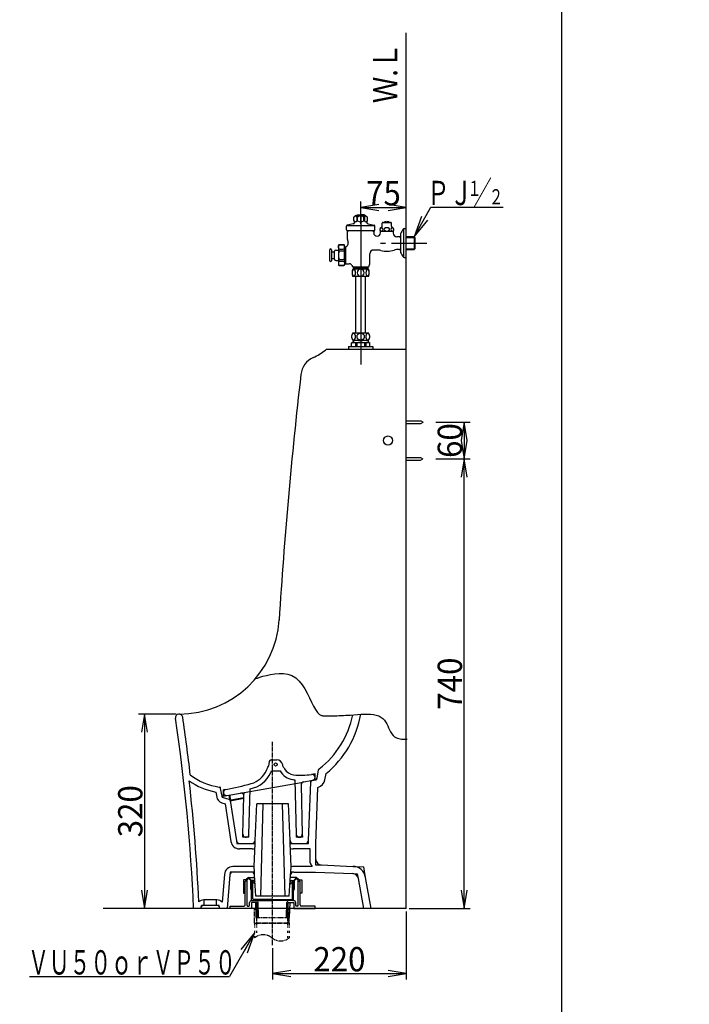
# Model space of a CAD drawing. Extents: x -3258 to 4506, y -1181 to 2888.
# Drawn here: x 1106 to 2209, y 425 to 2046 of the extents above; entities that cross this region are included whole.
import ezdxf
from ezdxf.enums import TextEntityAlignment as Align

# ---------------------------------------------------------------- set-up
doc = ezdxf.new("R2010")
doc.units = 0
doc.header["$MEASUREMENT"] = 0
doc.linetypes.add('EXLTYPE3', pattern=[10, 7, -1, 1, -1])
doc.linetypes.add('EXLTYPE4', pattern=[12, 7, -1, 1, -1, 1, -1])
doc.layers.get('0').update_dxf_attribs({"linetype": 'CONTINUOUS'})
for name, color, linetype in [('スト－ル', 7, 'CONTINUOUS'), ('フラッシュバルブ', 7, 'CONTINUOUS'), ('寸法', 7, 'CONTINUOUS'), ('枠_', 7, 'CONTINUOUS')]:
    doc.layers.add(name, color=color, linetype=linetype)
doc.styles.add('EXCADDIM1', font='monotxt', dxfattribs={"width": 0.95, "bigfont": 'extfont'})
doc.styles.add('EXCADSTD', font='monotxt', dxfattribs={"bigfont": 'extfont'})
doc.styles.get("Standard").update_dxf_attribs({"font": 'monotxt', "bigfont": 'extfont'})
doc.dimstyles.get("Standard").update_dxf_attribs({"dimtxt": 0.18, "dimasz": 0.18, "dimexe": 0.18, "dimexo": 0.0625, "dimgap": 0.09, "dimtad": 0, "dimtih": 1, "dimtoh": 1, "dimdec": 4, "dimzin": 0, "dimtxsty": 'STANDARD', "dimcen": 0.09, "dimazin": 3, "dimtfac": 1, "dimtdec": 4, "dimtmove": 0, "dimatfit": 3, "dimtolj": 1, "dimtzin": 0})

# ---------------------------------------------------------------- blocks, each defined once
blk = doc.blocks.new('_EX_NORM')
at = {"color": 0, "linetype": 'CONTINUOUS'}
for q in [(-1, 0.166667), (-1, 0), (-1, -0.166667)]:
    blk.add_line((0, 0), q, dxfattribs=at)
blk = doc.blocks.new('*D19')
at = {"layer": '寸法', "color": 3, "linetype": 'CONTINUOUS'}
for p, q in [((1742.810394, 578), (1742.810394, 466)), ((1522.810394, 517.5), (1522.810394, 466)), ((1552.810394, 481), (1522.810394, 476)), ((1522.810394, 476), (1742.810394, 476)), ((1522.810394, 476), (1552.810394, 471)), ((1742.810394, 476), (1712.810394, 481)), ((1712.810394, 471), (1742.810394, 476))]:
    blk.add_line(p, q, dxfattribs=at)
at = {"layer": '寸法', "color": 2, "linetype": 'CONTINUOUS', "style": 'EXCADSTD', "width": 0.945}
blk.add_text('220', height=40, dxfattribs=at).set_placement((1632.810394, 479.5), align=Align.CENTER)
blk = doc.blocks.new('*D20')
at = {"layer": '寸法', "color": 3, "linetype": 'CONTINUOUS'}
for p, q in [((1667.810394, 1709.9), (1667.810394, 1746.5)), ((1697.810394, 1741.5), (1667.810394, 1736.5)), ((1667.810394, 1736.5), (1742.810394, 1736.5)), ((1667.810394, 1736.5), (1697.810394, 1731.5)), ((1742.810394, 1736.5), (1712.810394, 1741.5)), ((1712.810394, 1731.5), (1742.810394, 1736.5))]:
    blk.add_line(p, q, dxfattribs=at)
at = {"layer": '寸法', "color": 2, "linetype": 'CONTINUOUS', "style": 'EXCADSTD', "width": 0.945}
blk.add_text('75', height=40, dxfattribs=at).set_placement((1705.310394, 1740), align=Align.CENTER)
blk = doc.blocks.new('*D21')
at = {"layer": '寸法', "color": 3, "linetype": 'CONTINUOUS'}
for p, q in [((1363.810394, 903), (1302, 903)), ((1312, 903), (1307, 873)), ((1312, 903), (1312, 583)), ((1317, 873), (1312, 903)), ((1307, 613), (1312, 583)), ((1312, 583), (1317, 613)), ((1387.810394, 583), (1302, 583))]:
    blk.add_line(p, q, dxfattribs=at)
at = {"layer": '寸法', "color": 2, "linetype": 'CONTINUOUS', "style": 'EXCADSTD', "width": 0.945}
blk.add_text('320', height=40, rotation=90, dxfattribs=at).set_placement((1308.5, 743), align=Align.CENTER)
blk = doc.blocks.new('*D23')
at = {"layer": '寸法', "color": 3, "linetype": 'CONTINUOUS'}
for p, q in [((1791.810333, 1383), (1848.1, 1383)), ((1838.1, 1383), (1833.1, 1353)), ((1838.1, 1383), (1838.1, 1323)), ((1843.1, 1353), (1838.1, 1383)), ((1833.1, 1353), (1838.1, 1323)), ((1838.1, 1323), (1843.1, 1353)), ((1791.810333, 1323), (1848.1, 1323))]:
    blk.add_line(p, q, dxfattribs=at)
at = {"layer": '寸法', "color": 2, "linetype": 'CONTINUOUS', "style": 'EXCADSTD', "width": 0.945}
blk.add_text('60', height=40, rotation=90, dxfattribs=at).set_placement((1834.6, 1353), align=Align.CENTER)
blk = doc.blocks.new('*D24')
at = {"layer": '寸法', "color": 3, "linetype": 'CONTINUOUS'}
for p, q in [((1791.810333, 1323), (1848.1, 1323)), ((1838.1, 1323), (1833.1, 1293)), ((1838.1, 583), (1838.1, 1323)), ((1843.1, 1293), (1838.1, 1323)), ((1833.1, 613), (1838.1, 583)), ((1838.1, 583), (1843.1, 613)), ((1747.810394, 583), (1848.1, 583))]:
    blk.add_line(p, q, dxfattribs=at)
at = {"layer": '寸法', "color": 2, "linetype": 'CONTINUOUS', "style": 'EXCADSTD', "width": 0.945}
blk.add_text('740', height=40, rotation=90, dxfattribs=at).set_placement((1834.6, 953), align=Align.CENTER)

msp = doc.modelspace()

# ---------------------------------------------------------------- linework, layer by layer
at = {"layer": 'スト－ル', "color": 2, "linetype": 'CONTINUOUS'}
for p, q in [((1742.810394, 583), (1742.810394, 2024)), ((1742.810394, 1503), (1612.882494, 1503)), ((1520.269806, 827.435117), (1529.612355, 827.435117)), ((1517.328064, 825.023465), (1515.810394, 817.435117)), ((1539.810394, 817.435117), (1539.418162, 819.396278)), ((1596.176394, 797.219549), (1598.608069, 810.951404)), ((1598.608069, 810.951404), (1598.810394, 812.093952)), ((1521.159262, 809.435117), (1535.11368, 809.435117)), ((1559.677954, 794.678702), (1561.7002, 704.991726)), ((1592.810394, 804.778005), (1586.942153, 803.743276)), ((1588.193554, 793.809666), (1593.743298, 794.788235)), ((1592.810394, 798.819237), (1592.810394, 804.778005)), ((1592.810394, 794.623739), (1592.810394, 798.819237)), ((1593.743298, 794.788235), (1595.810394, 795.15272)), ((1595.810394, 795.15272), (1596.176394, 797.219549)), ((1608.977237, 794.95274), (1610.750437, 804.96614)), ((1437.213403, 780.457522), (1436.810394, 782.591224)), ((1439.570183, 767.979733), (1437.213403, 780.457522)), ((1445.942153, 778.881172), (1441.810394, 778.152631)), ((1441.810394, 773.957133), (1441.810394, 778.152631)), ((1475.810394, 773.993482), (1569.810394, 790.568219)), ((1483.938998, 704.969168), (1485.920147, 779.908278)), ((1569.810394, 790.568219), (1574.035765, 791.313266)), ((1569.810394, 790.568219), (1569.905228, 786.278712)), ((1569.905228, 786.278712), (1571.697412, 705.214945)), ((1574.035765, 791.313266), (1585.810394, 793.38945)), ((1581.99654, 694.911087), (1585.716746, 790.971339)), ((1585.716746, 790.971339), (1585.810394, 793.38945)), ((1585.810394, 793.38945), (1588.193554, 793.809666)), ((1585.810394, 793.38945), (1588.193554, 793.809666)), ((1593.801405, 689.640195), (1597.389611, 782.292053)), ((1429.149991, 774.656326), (1430.726549, 766.309365)), ((1439.908749, 766.187224), (1439.570183, 767.979733)), ((1439.908749, 766.187224), (1441.656018, 765.663043)), ((1441.656018, 765.663043), (1450.992468, 762.862108)), ((1441.810394, 767.998365), (1441.810394, 773.957133)), ((1441.810394, 767.998365), (1447.678635, 769.033094)), ((1447.678635, 769.033094), (1469.77825, 772.929853)), ((1450.992468, 762.862108), (1452.810394, 762.31673)), ((1453.186156, 759.849953), (1451.449674, 769.69803)), ((1453.997315, 761.008409), (1452.434482, 769.871678)), ((1452.810394, 762.31673), (1453.096213, 760.440404)), ((1475.534224, 763.79052), (1453.186156, 759.849953)), ((1475.561841, 764.810816), (1453.997315, 761.008409)), ((1469.77825, 772.929853), (1475.810394, 773.993482)), ((1473.949301, 705.236415), (1475.64466, 767.870525)), ((1475.64466, 767.870525), (1475.810394, 773.993482)), ((1439.069887, 757.042607), (1444.770486, 755.332427)), ((1444.770486, 755.332427), (1454.266082, 692.996296)), ((1453.096213, 760.440404), (1463.163447, 694.351622)), ((1453.186156, 759.849953), (1453.997315, 761.008409)), ((1494.153249, 694.884177), (1496.810394, 755.104581)), ((1548.810394, 755.104581), (1496.810394, 755.104581)), ((1506.810394, 755.104581), (1502.810394, 603)), ((1538.810394, 755.104581), (1542.810394, 603)), ((1551.467539, 694.884177), (1548.810394, 755.104581)), ((1473.810394, 700.104581), (1473.949301, 705.236415)), ((1483.810394, 700.104581), (1473.810394, 700.104581)), ((1483.810394, 700.104581), (1483.938998, 704.969168)), ((1561.7002, 704.991726), (1561.810394, 700.104581)), ((1571.810394, 700.104581), (1561.730394, 700.104581)), ((1571.697412, 705.214945), (1571.810394, 700.104581)), ((1463.163447, 694.351622), (1463.810394, 690.104581)), ((1463.810394, 690.104581), (1468.106427, 690.104581)), ((1468.106427, 690.104581), (1489.158109, 690.104581)), ((1489.158109, 681.104581), (1468.106427, 681.104581)), ((1489.158109, 690.104581), (1493.942355, 690.104581)), ((1492.261041, 652), (1493.942355, 690.104581)), ((1493.942355, 690.104581), (1494.153249, 694.884177)), ((1551.678433, 690.104581), (1551.467539, 694.884177)), ((1553.359747, 652), (1551.678433, 690.104581)), ((1551.678433, 690.104581), (1556.462679, 690.104581)), ((1556.462679, 690.104581), (1577.000285, 690.104581)), ((1584.683565, 681.104581), (1556.462679, 681.104581)), ((1577.000285, 690.104581), (1581.810394, 690.104581)), ((1581.810394, 690.104581), (1581.99654, 694.911087)), ((1584.683565, 658.33043), (1584.683565, 681.104581)), ((1593.683565, 690.104581), (1593.683565, 664.575428)), ((1593.683565, 664.575428), (1593.683565, 655)), ((1488.122612, 652), (1457.411058, 652)), ((1492.821126, 643), (1492.261041, 652)), ((1552.799662, 643), (1553.359747, 652)), ((1588.131761, 652), (1557.498176, 652)), ((1593.683565, 655), (1603.249988, 654.584832)), ((1603.249988, 654.584832), (1655.118678, 652.333809)), ((1655.118678, 652.333809), (1672.778643, 651.567393)), ((1675.833735, 634.156817), (1672.778643, 651.567393)), ((1443.459418, 639.162637), (1439.64865, 593.433421)), ((1452.42833, 638.415227), (1447.810394, 583)), ((1452.810394, 643), (1452.42833, 638.415227)), ((1457.411058, 643), (1452.810394, 643)), ((1488.122612, 643), (1457.411058, 643)), ((1492.821126, 643), (1488.122612, 643)), ((1493.112958, 638.310558), (1492.821126, 643)), ((1495.310394, 603), (1493.112958, 638.310558)), ((1550.310394, 603), (1552.50783, 638.310558)), ((1552.50783, 638.310558), (1552.799662, 643)), ((1557.498176, 643), (1552.799662, 643)), ((1557.498176, 643), (1593.163273, 643)), ((1593.163273, 643.011285), (1654.783137, 640.337076)), ((1654.783137, 640.337076), (1662.810394, 639.988705)), ((1664.199072, 632.074806), (1662.810394, 639.988705)), ((1672.810394, 583), (1664.199072, 632.074806)), ((1684.810394, 583), (1675.833735, 634.156817)), ((1550.310394, 603), (1495.310394, 603)), ((1404.810394, 583), (1405.328064, 585.588348)), ((1405.328064, 585.588348), (1405.810394, 588)), ((1408.269806, 588), (1405.810394, 588)), ((1432.350982, 588), (1408.269806, 588)), ((1431.111823, 597), (1409.508965, 597)), ((1410.310394, 588), (1410.310394, 597)), ((1430.310394, 588), (1430.310394, 596.973208)), ((1434.810394, 588), (1432.350982, 588)), ((1435.292724, 585.588348), (1434.810394, 588)), ((1435.810394, 583), (1435.292724, 585.588348)), ((1742.810394, 583), (1244, 583))]:
    msp.add_line(p, q, dxfattribs=at)
at = {"layer": 'スト－ル', "color": 6, "linetype": 'CONTINUOUS'}
for p, q in [((1659.310122, 1723), (1656.560122, 1720.5)), ((1656.560122, 1714.73557), (1656.560122, 1720.5)), ((1676.310122, 1723), (1659.310122, 1723)), ((1661.710082, 1724.5), (1661.410102, 1724.2)), ((1661.410102, 1724.2), (1661.410102, 1723)), ((1661.710082, 1724.5), (1667.010072, 1724.5)), ((1661.726812, 1720.5), (1662.656252, 1720.5)), ((1661.726812, 1720.5), (1661.726812, 1714.73557)), ((1662.656252, 1714.73557), (1662.656252, 1720.5)), ((1667.010072, 1724.5), (1667.010072, 1723)), ((1673.910162, 1724.5), (1668.610172, 1724.5)), ((1668.610172, 1724.5), (1668.610172, 1723)), ((1672.963992, 1714.73557), (1672.963992, 1720.5)), ((1673.893432, 1720.5), (1672.963992, 1720.5)), ((1673.893432, 1720.5), (1673.893432, 1714.73557)), ((1673.910162, 1724.5), (1674.210142, 1724.2)), ((1674.210142, 1724.2), (1674.210142, 1723)), ((1676.310122, 1723), (1679.060122, 1720.5)), ((1679.060122, 1714.73557), (1679.060122, 1720.5)), ((1644.310122, 1699.5), (1644.310122, 1705.78531)), ((1655.433842, 1709.36443), (1645.498232, 1707.25253)), ((1646.310122, 1706.99982), (1689.310122, 1706.99982)), ((1661.726812, 1714.73557), (1662.656252, 1714.73557)), ((1673.893432, 1714.73557), (1672.963992, 1714.73557)), ((1680.186372, 1709.36443), (1690.122012, 1707.25253)), ((1691.310122, 1699.5), (1691.310122, 1705.78531)), ((1703.310122, 1705.65685), (1703.310122, 1710.5)), ((1704.810122, 1712), (1716.810122, 1712)), ((1710.110112, 1712), (1710.110112, 1712.97547)), ((1711.510132, 1712), (1711.510132, 1712.97547)), ((1718.310122, 1705.65685), (1718.310122, 1710.5)), ((1739.411532, 1701.75), (1742.810242, 1701.75)), ((1689.810122, 1698), (1645.810122, 1698)), ((1646.310122, 1696.59187), (1647.123112, 1698.00002)), ((1646.310122, 1684), (1646.310122, 1698)), ((1689.310122, 1696.59187), (1688.497134, 1698.00002)), ((1689.310122, 1698), (1689.310122, 1695)), ((1700.187624, 1697.5), (1721.432622, 1697.5)), ((1700.310122, 1695), (1700.310122, 1697.5)), ((1721.310122, 1697.5), (1721.310122, 1694.4775)), ((1733.310122, 1688.4775), (1727.310122, 1688.4775)), ((1731.797492, 1688.4775), (1733.310122, 1687.60418)), ((1733.310122, 1692.51994), (1733.310122, 1663.48004)), ((1738.310122, 1700.65182), (1738.310122, 1655.34817)), ((1742.810252, 1687.3155), (1756.772102, 1687.3155)), ((1755.610112, 1688.4775), (1742.810262, 1688.4775)), ((1755.610112, 1688.4775), (1756.810122, 1687.2775)), ((1755.610112, 1688.4775), (1755.610112, 1667.52251)), ((1756.810122, 1687.2775), (1756.810122, 1668.72252)), ((1631.310122, 1673.5), (1631.310122, 1642.5)), ((1631.510132, 1669.93234), (1631.510132, 1673.91446)), ((1640.633002, 1675), (1631.987242, 1675)), ((1632.510132, 1674.91446), (1640.110112, 1674.91446)), ((1641.110112, 1669.93234), (1641.110112, 1673.91446)), ((1641.310122, 1673.5), (1641.310122, 1642.5)), ((1641.310122, 1672), (1642.251372, 1672)), ((1642.810122, 1671.261), (1641.310122, 1671.261)), ((1642.810122, 1672.03132), (1642.810122, 1644)), ((1644.090092, 1672), (1642.810122, 1671.261)), ((1644.090092, 1672), (1644.090092, 1672.35037)), ((1700.628505, 1678), (1708.628535, 1678)), ((1616.810122, 1649), (1616.810122, 1667)), ((1619.810122, 1667), (1619.810122, 1649)), ((1619.810122, 1663.5), (1624.810122, 1663.5)), ((1624.810122, 1651.5), (1624.810122, 1664.5)), ((1626.810122, 1666.5), (1631.310122, 1666.5)), ((1633.510132, 1667.93234), (1639.110112, 1667.93234)), ((1633.613592, 1664.98212), (1639.006652, 1664.98212)), ((1682.810122, 1643.69615), (1682.810122, 1660.5)), ((1694.378451, 1666.5), (1688.810122, 1666.5)), ((1730.933442, 1667.52251), (1733.310122, 1667.52251)), ((1731.797492, 1667.5225), (1733.310122, 1668.39582)), ((1739.411532, 1654.25), (1742.810242, 1654.25)), ((1742.810232, 1668.6845), (1756.772102, 1668.6845)), ((1742.810232, 1667.52251), (1755.610112, 1667.52251)), ((1756.810122, 1668.72252), (1755.610112, 1667.52251)), ((1619.810122, 1652.5), (1624.810122, 1652.5)), ((1626.810122, 1649.5), (1631.310122, 1649.5)), ((1631.510132, 1646.06766), (1631.510132, 1642.08554)), ((1640.633002, 1641), (1631.987242, 1641)), ((1632.510132, 1641.08554), (1640.110112, 1641.08554)), ((1633.510132, 1648.06766), (1639.110112, 1648.06766)), ((1633.613592, 1651.01788), (1639.006652, 1651.01788)), ((1641.110112, 1646.06766), (1641.110112, 1642.08554)), ((1642.810122, 1644.739), (1641.310122, 1644.739)), ((1641.310122, 1644), (1648.862952, 1644)), ((1644.090092, 1644), (1642.810122, 1644.739)), ((1655.810122, 1638.5), (1655.810122, 1635.2)), ((1679.810122, 1638.5), (1655.810122, 1638.5)), ((1656.488132, 1636.99998), (1655.810122, 1638.17432)), ((1679.810122, 1637), (1655.810122, 1637)), ((1656.488132, 1635.2), (1656.488132, 1636.99998)), ((1679.132112, 1636.99998), (1679.810122, 1638.17432)), ((1679.132112, 1635.2), (1679.132112, 1636.99998)), ((1679.810122, 1638.5), (1679.810122, 1635.2)), ((1680.710112, 1635.2), (1654.910122, 1635.2)), ((1680.710112, 1623.2), (1654.910122, 1623.2)), ((1659.870122, 1529.999793), (1659.870122, 1623.2)), ((1675.750122, 1529.999793), (1675.750122, 1623.2)), ((1654.810211, 1529.999793), (1680.810272, 1529.999793)), ((1647.810242, 1507.999824), (1687.810242, 1507.999824)), ((1647.810242, 1507.999824), (1647.810242, 1502.999824)), ((1652.810242, 1512.999824), (1654.310181, 1514.499763)), ((1652.810242, 1507.999824), (1652.810242, 1512.999824)), ((1654.310181, 1514.499763), (1681.310303, 1514.499763)), ((1654.810211, 1517.999671), (1680.810272, 1517.999671)), ((1655.310242, 1517.999671), (1655.310242, 1514.499763)), ((1659.388306, 1512.999824), (1659.388306, 1507.999824)), ((1659.388306, 1512.999824), (1661.272003, 1512.999824)), ((1661.272003, 1512.999824), (1661.272003, 1507.999824)), ((1674.34848, 1512.999824), (1674.34848, 1507.999824)), ((1674.34848, 1512.999824), (1676.232025, 1512.999824)), ((1676.232025, 1512.999824), (1676.232025, 1507.999824)), ((1680.310242, 1517.999671), (1680.310242, 1514.499763)), ((1681.310303, 1514.499763), (1682.810242, 1512.999824)), ((1682.810242, 1507.999824), (1682.810242, 1512.999824)), ((1687.810242, 1507.999824), (1687.810242, 1502.999824))]:
    msp.add_line(p, q, dxfattribs=at)
at = {"layer": 'スト－ル', "color": 6, "linetype": 'EXLTYPE3'}
msp.add_line((1522.810394, 522.5), (1522.810394, 857.4), dxfattribs=at)
at = {"layer": 'スト－ル', "color": 6, "linetype": 'CONTINUOUS', "flags": 128}
for points in [[(1659.388611, 1524.000037), (1659.376099, 1524.459174), (1659.338715, 1524.915107), (1659.276306, 1525.36341), (1659.189941, 1525.801642), (1659.080078, 1526.226447), (1658.947784, 1526.633857), (1658.793518, 1527.02143), (1658.618805, 1527.386268), (1658.425171, 1527.72486), (1658.213684, 1528.035377), (1657.986023, 1528.315223), (1657.744171, 1528.56211), (1657.489655, 1528.774207), (1657.224762, 1528.950141), (1656.950714, 1529.08808), (1656.670563, 1529.187415), (1656.386292, 1529.247382), (1656.099274, 1529.267676), (1655.812561, 1529.247687), (1655.527985, 1529.18772), (1655.248138, 1529.08808), (1654.974548, 1528.949836), (1654.709351, 1528.773902), (1654.454834, 1528.56211), (1654.21283, 1528.315223), (1653.985168, 1528.035377), (1653.773682, 1527.72486), (1653.579895, 1527.385963), (1653.405182, 1527.02143), (1653.251068, 1526.633857), (1653.118622, 1526.226295), (1653.009064, 1525.801795), (1652.922546, 1525.36341), (1652.860596, 1524.914802), (1652.823212, 1524.459174), (1652.810394, 1524.000037), (1652.822907, 1523.541053), (1652.860443, 1523.085578), (1652.922546, 1522.636359), (1653.008911, 1522.198127), (1653.118927, 1521.773322), (1653.251068, 1521.36576), (1653.405335, 1520.978187), (1653.5802, 1520.613349), (1653.773682, 1520.274909), (1653.985321, 1519.964393), (1654.212982, 1519.684546), (1654.454834, 1519.437659), (1654.709351, 1519.225562), (1654.974396, 1519.049628), (1655.248138, 1518.911536), (1655.52829, 1518.812202), (1655.812714, 1518.752234), (1656.099274, 1518.731788), (1656.385834, 1518.751777), (1656.670258, 1518.811744), (1656.950714, 1518.911536), (1657.224457, 1519.049781), (1657.489655, 1519.225715)], [(1659.276306, 1522.636359), (1659.338409, 1523.084968), (1659.375793, 1523.540595), (1659.388153, 1523.999427)], [(1674.34848, 1524.000037), (1674.323608, 1524.459174), (1674.249146, 1524.915107), (1674.126007, 1525.36341), (1673.954498, 1525.801642), (1673.736298, 1526.226447), (1673.472778, 1526.633857), (1673.166229, 1527.02143), (1672.819092, 1527.386268), (1672.433502, 1527.72486), (1672.012817, 1528.035377), (1671.560242, 1528.31507), (1671.079742, 1528.561957), (1670.573914, 1528.774207), (1670.047028, 1528.950141), (1669.502441, 1529.08808), (1668.945496, 1529.187568), (1668.379852, 1529.247535), (1667.810394, 1529.267676), (1667.240479, 1529.247687), (1666.674988, 1529.18772), (1666.118347, 1529.08808), (1665.574371, 1528.949836), (1665.047638, 1528.773902), (1664.541046, 1528.561957), (1664.059937, 1528.31507), (1663.607361, 1528.035377), (1663.187286, 1527.72486), (1662.802002, 1527.386115), (1662.455017, 1527.021583), (1662.14801, 1526.633857), (1661.884644, 1526.226295), (1661.666443, 1525.801795), (1661.494934, 1525.36341), (1661.371491, 1524.914802), (1661.297028, 1524.459174), (1661.272156, 1524.000037), (1661.297028, 1523.541053), (1661.371491, 1523.085578), (1661.494934, 1522.636359), (1661.666443, 1522.198127), (1661.884644, 1521.773322), (1662.14801, 1521.36576), (1662.454559, 1520.978187), (1662.801697, 1520.613349), (1663.187286, 1520.274909), (1663.607971, 1519.964393), (1664.060547, 1519.684699), (1664.541046, 1519.437812), (1665.046875, 1519.225562), (1665.573761, 1519.049628), (1666.118347, 1518.911536), (1666.675293, 1518.812049), (1667.240936, 1518.752082), (1667.810394, 1518.731788), (1668.38031, 1518.751777), (1668.945801, 1518.811744), (1669.502441, 1518.911536), (1670.046417, 1519.049781), (1670.573151, 1519.225715)], [(1674.126007, 1522.636359), (1674.249451, 1523.084968), (1674.323914, 1523.540595), (1674.349091, 1523.999427)], [(1682.770874, 1524.000037), (1682.758362, 1524.459174), (1682.72113, 1524.915107), (1682.659637, 1525.36341), (1682.573883, 1525.801642), (1682.464783, 1526.226447), (1682.333099, 1526.633857), (1682.179901, 1527.02143), (1682.006409, 1527.386268), (1681.813385, 1527.72486), (1681.603119, 1528.035377), (1681.376984, 1528.31507), (1681.136353, 1528.561957), (1680.883362, 1528.774207), (1680.619995, 1528.950141), (1680.347778, 1529.08808), (1680.069305, 1529.187568), (1679.786713, 1529.247535), (1679.501373, 1529.267676), (1679.216339, 1529.247687), (1678.933441, 1529.18772), (1678.655273, 1529.08808), (1678.383209, 1528.949836), (1678.11969, 1528.773902), (1677.866852, 1528.561957), (1677.626373, 1528.31507), (1677.399933, 1528.035377), (1677.189667, 1527.72486), (1676.996948, 1527.386115), (1676.823303, 1527.021583), (1676.670105, 1526.633857), (1676.538422, 1526.226295), (1676.429169, 1525.801795), (1676.34372, 1525.36341), (1676.282074, 1524.914802), (1676.244995, 1524.459174), (1676.23233, 1524.000037), (1676.244843, 1523.541053), (1676.282227, 1523.085578), (1676.34372, 1522.636359), (1676.429474, 1522.198127), (1676.538727, 1521.773322), (1676.670105, 1521.36576), (1676.823303, 1520.978187), (1676.996948, 1520.613349), (1677.189667, 1520.274909), (1677.399933, 1519.964393), (1677.626221, 1519.684699), (1677.866852, 1519.437812), (1678.119843, 1519.225562), (1678.383362, 1519.049628), (1678.655273, 1518.911536), (1678.933746, 1518.812049), (1679.216492, 1518.752082), (1679.501373, 1518.731788), (1679.786255, 1518.751777), (1680.068848, 1518.811744), (1680.347778, 1518.911536), (1680.619843, 1519.049781), (1680.883514, 1519.225715)], [(1682.659637, 1522.636359), (1682.721283, 1523.084968), (1682.758514, 1523.540595), (1682.771027, 1523.999427)], [(1657.489655, 1519.225715), (1657.744171, 1519.437659), (1657.986176, 1519.684546), (1658.213989, 1519.964393), (1658.425171, 1520.274909), (1658.618958, 1520.613807), (1658.793823, 1520.978339), (1658.947784, 1521.36576), (1659.080231, 1521.773322), (1659.189941, 1522.197822), (1659.276306, 1522.636359)], [(1670.573151, 1519.225715), (1671.079742, 1519.437812), (1671.560852, 1519.684699), (1672.013428, 1519.964393), (1672.433502, 1520.274909), (1672.818787, 1520.613654), (1673.165772, 1520.978187), (1673.472778, 1521.36576), (1673.736145, 1521.773322), (1673.954346, 1522.197822), (1674.126007, 1522.636359)], [(1680.883514, 1519.225715), (1681.136353, 1519.437812), (1681.376984, 1519.684699), (1681.603272, 1519.964393), (1681.813385, 1520.274909), (1682.006104, 1520.613654), (1682.179901, 1520.978187), (1682.333099, 1521.36576), (1682.464783, 1521.773322), (1682.574188, 1522.197822), (1682.659637, 1522.636359)]]:
    msp.add_lwpolyline(points, dxfattribs=at)
at = {"layer": 'スト－ル', "color": 4, "linetype": 'CONTINUOUS', "flags": 128}
msp.add_lwpolyline([(1494.326512, 960.898626), (1495.217461, 961.253305), (1497.732964, 962.192968), (1501.637008, 963.531052), (1506.693575, 965.080996), (1512.666652, 966.656239), (1519.320222, 968.070219), (1526.418272, 969.136374), (1533.724785, 969.668144), (1541.003746, 969.478965), (1548.019141, 968.382277), (1554.534954, 966.191518), (1560.970627, 962.342309), (1566.611299, 957.210728), (1571.56897, 951.093441), (1575.955642, 944.287113), (1579.883315, 937.088411), (1583.46399, 929.794001), (1586.809667, 922.70055), (1590.032347, 916.104722), (1593.244031, 910.303186), (1596.556719, 905.592606), (1600.082413, 902.269649), (1601.097754, 901.639529), (1602.142872, 901.124063), (1603.223299, 900.712246), (1604.344564, 900.393074), (1605.512198, 900.155544), (1606.731732, 899.988652), (1608.008696, 899.881394), (1609.34862, 899.822765), (1610.757036, 899.801763), (1612.239472, 899.807383), (1613.801461, 899.828622), (1616.44365, 899.874877), (1619.283862, 899.934526), (1622.306975, 900.009402), (1625.497869, 900.101339), (1628.841423, 900.212169), (1632.322515, 900.343727), (1635.926024, 900.497845), (1639.63683, 900.676358), (1643.43981, 900.881098), (1647.319844, 901.1139), (1651.261811, 901.376597), (1656.819868, 901.784205), (1662.409851, 902.19089), (1667.973009, 902.534268), (1673.450589, 902.751953), (1678.783839, 902.781563), (1683.914006, 902.560713), (1688.782338, 902.027019), (1693.330084, 901.118096), (1697.49849, 899.77156), (1701.228804, 897.925027), (1704.462275, 895.516114), (1706.814179, 892.9793), (1708.843298, 890.080979), (1710.635015, 886.91863), (1712.274717, 883.589732), (1713.847787, 880.191766), (1715.439612, 876.82221), (1717.135577, 873.578544), (1719.021066, 870.558247), (1721.181466, 867.8588), (1723.702161, 865.577681), (1726.668536, 863.812371), (1728.647973, 863.045034), (1730.747206, 862.466646), (1732.901272, 862.052793), (1735.045209, 861.779062), (1737.114055, 861.621038), (1739.042846, 861.554307), (1740.766622, 861.554455), (1742.220419, 861.597069), (1743.339274, 861.657734), (1744.058227, 861.712037), (1744.312314, 861.735563)], dxfattribs=at)
at = {"layer": 'スト－ル', "color": 2, "linetype": 'CONTINUOUS'}
for centre, radius in [((1712.810394, 1353), 7.5), ((1527.810394, 819.935117), 2.5)]:
    msp.add_circle(centre, radius, dxfattribs=at)
for centre, radius, start, end in [((2506.415568, 819.325605), 2000, 175.121573, 175.121573), ((1553.152495, 1571.894321), 90, 294.07741, 308.921866), ((1612.882494, 1497.9279), 5.0721, 90, 128.921866), ((1604.148811, 1457.769933), 35, 114.07741, 173.471637), ((9517.501329, 552.188946), 8000, 173.471637, 176.378017), ((1368.810394, 1068), 165, 270, 356.466985), ((1368.810394, 897), 6, 8.466056, 188.466056), ((-1604.433998, 454.446289), 3000, 2.455947, 8.466056), ((-1604.433998, 454.446289), 3012, 6.645252, 8.466056), ((1507.606096, 931.181214), 150, 307.885943, 348.636472), ((1507.606096, 931.181214), 163, 309.25607, 349.879174), ((1520.269806, 824.435117), 3, 90, 168.690068), ((1529.612355, 817.435117), 10, 11.309932, 90), ((1422.082748, 852.293808), 100, 335.035268, 339.599092), ((1628.392697, 863.837439), 100, 207.647025, 210.831399), ((1559.698365, 822.836358), 20, 210.831399, 262.906602), ((1601.562109, 810.428294), 3, 127.885943, 169.958008), ((1507.606096, 931.181214), 150, 307.447098, 307.885943), ((1448.809953, 881.868667), 100, 232.062947, 261.882244), ((1476.476813, 826.970189), 48, 281.346161, 335.035268), ((1476.476813, 826.970189), 40, 286.126615, 335.035268), ((1422.082748, 852.293808), 108, 335.035268, 336.619237), ((1559.698365, 822.836358), 28, 208.595033, 262.906602), ((1569.577335, 902.224051), 108, 262.906602, 264.740833), ((1569.577335, 902.224051), 100, 262.906602, 280), ((1587.810394, 798.819237), 5, 0, 100), ((1587.810394, 798.819237), 5, 280, 0), ((1593.222353, 797.742659), 3, 280, 349.958008), ((1593.222353, 797.742659), 16, 285.097392, 349.958008), ((-1604.433998, 454.446289), 3009, 2.654226, 6.463755), ((1448.809953, 881.868667), 109, 234.451734, 259.608885), ((1434.265525, 779.900732), 3, 10.695908, 81.882244), ((1448.809953, 881.868667), 100, 261.882244, 263.108152), ((1446.810394, 773.957133), 5, 100, 280), ((1376.482882, 1172.804273), 400, 280, 286.126615), ((1574.904006, 786.389227), 5, 100, 181.266508), ((1588.714499, 790.855242), 3, 100, 177.782167), ((1442.518061, 768.536522), 12, 190.695908, 253.300756), ((1442.518061, 768.536522), 3, 190.695908, 253.300756), ((1450.130425, 759.988629), 3, 8.661223, 73.300756), ((1470.64649, 768.005814), 5, 358.449516, 100), ((1478.944107, 705.101217), 4.996636, 178.449516, 358.485637), ((1566.698781, 705.104433), 4.999852, 181.291676, 1.266508), ((1468.106427, 695.104581), 14, 188.661223, 270), ((1468.106427, 695.104581), 5, 188.661223, 270), ((1489.158109, 695.104581), 5, 270, 357.473539), ((1489.158109, 695.104581), 14, 270, 288.398371), ((1556.462679, 695.104581), 5, 182.526461, 270), ((1556.462679, 695.104581), 14, 251.601629, 270), ((1577.000285, 695.104581), 5, 270, 357.782167), ((1603.683565, 664.575428), 10, 180, 267.515009), ((1457.411058, 638), 14, 90, 175.236358), ((1488.122612, 638), 14, 72.636188, 90), ((1557.498176, 638), 14, 90, 107.363812), ((1603.683565, 664.575428), 20, 198.194872, 218.959536), ((1654.164809, 630.354497), 22, 9.952559, 87.515009), ((1457.411058, 638), 5, 90, 175.236358), ((1488.122612, 638), 5, 3.561021, 90), ((1557.498176, 638), 5, 90, 176.438979), ((1654.34956, 630.346479), 10, 9.952559, 87.515009), ((1409.508965, 585), 12, 90, 132.915625), ((1408.269806, 585), 3, 90, 168.690068), ((1431.111823, 585), 12, 44.650879, 90), ((1432.350982, 585), 3, 11.309932, 90)]:
    msp.add_arc(centre, radius, start, end, dxfattribs=at)
at = {"layer": 'スト－ル', "color": 6, "linetype": 'CONTINUOUS'}
for centre, radius, start, end in [((1665.510562, 1712.85069), 11.68415, 126.8512, 139.9014), ((1659.402742, 1721), 1.5, 96.26727, 126.8513), ((1658.894562, 1719.5109), 3, 19.25128, 83.40723), ((1667.810122, 1714.85925), 7.640748, 47.58264, 132.4172), ((1676.725682, 1719.5109), 3, 96.59277, 160.7487), ((1676.217502, 1721), 1.5, 53.14868, 83.73279), ((1670.109682, 1712.85069), 11.68415, 40.09857, 53.14877), ((1645.810122, 1705.78531), 1.5, 102.0003, 180), ((1654.810122, 1712.29887), 3, 282, 54.31467), ((1665.510562, 1722.6493), 11.68415, 220.0986, 233.1488), ((1659.402742, 1714.5), 1.5, 233.1487, 270), ((1659.004642, 1715.9965), 3, 274.8228, 335.1471), ((1667.810122, 1721.5203), 8.520332, 232.7791, 307.2211), ((1676.615602, 1715.9965), 3, 204.8529, 265.1772), ((1676.217502, 1714.5), 1.5, 270, 306.8513), ((1670.109682, 1722.6493), 11.68415, 306.8512, 319.9014), ((1680.810122, 1712.29887), 3, 125.6853, 258), ((1689.810122, 1705.78531), 1.5, 0, 77.99973), ((1703.310122, 1700), 4, 109.4713, 218.6822), ((1702.191531, 1700.5), 2.81987, 106.7474, 137.2599), ((1701.71686, 1702.0774), 1.172602, 73.25247, 106.7475), ((1701.310122, 1705.65685), 2, 289.4711, 0), ((1701.24219, 1700.5), 2.81987, 286.7474, 73.25259), ((1704.810122, 1710.5), 1.5, 90, 180), ((1707.494692, 1700.5), 1.375, 135.0506, 224.9494), ((1710.810122, 1703), 10, 94.01398, 115.8419), ((1710.810122, 1697.19042), 6.059581, 44.9494, 135.0505), ((1710.810122, 1703), 10, 64.15808, 85.98602), ((1714.125552, 1700.5), 1.375, 315.0506, 44.94943), ((1716.810122, 1710.5), 1.5, 0, 90), ((1720.378052, 1700.5), 2.81987, 106.7474, 253.2526), ((1720.310122, 1705.65685), 2, 180, 250.5288), ((1719.903382, 1702.0774), 1.172602, 73.25247, 106.7475), ((1718.310122, 1700), 4, 321.3178, 70.52875), ((1719.428712, 1700.5), 2.81987, 42.74008, 73.25259), ((1739.411532, 1699.75), 2, 90, 148.0043), ((1645.810122, 1699.5), 1.5, 180, 270), ((1694.810122, 1695), 5.5, 180, 0), ((1689.810122, 1699.5), 1.5, 270, 0), ((1702.191531, 1700.5), 2.81987, 174.5721, 253.2526), ((1701.71686, 1698.9226), 1.172602, 253.2524, 286.7476), ((1710.810122, 1703.80958), 6.059581, 224.9495, 315.0506), ((1719.903382, 1698.9226), 1.172602, 253.2525, 286.7475), ((1719.428712, 1700.5), 2.81987, 286.7474, 5.427887), ((1727.310122, 1694.4775), 6, 180, 270), ((1735.310122, 1692.51994), 2, 152.8656, 180), ((1822.524122, 1647.82413), 100, 148.0043, 152.8656), ((1633.310122, 1673.5), 2, 131.4096, 180), ((1632.510132, 1673.91446), 1, 90, 180), ((1633.510132, 1669.93234), 2, 180, 270), ((1639.110112, 1669.93234), 2, 270, 0), ((1640.110112, 1673.91446), 1, 0, 90), ((1639.310122, 1673.5), 2, 0, 48.59036), ((1642.251372, 1677), 5, 270, 15.31653), ((1667.810122, 1684), 21.5, 180, 195.3165), ((1618.310122, 1667), 1.5, 0, 180), ((1626.810122, 1664.5), 2, 90, 180), ((1753.486972, 1658), 121.9769, 177.6201, 182.3799), ((1633.613592, 1662.98212), 2, 90, 177.62), ((1633.613592, 1653.01788), 2, 182.3799, 270), ((1639.006652, 1662.98212), 2, 2.379883, 90), ((1639.006652, 1653.01788), 2, 270, 357.6201), ((1519.133322, 1658), 121.9769, 357.6201, 2.379944), ((1688.810122, 1660.5), 6, 90, 180), ((1694.378451, 1638.5), 28, 76.12064, 90), ((1710.810122, 1705), 40.5, 256.1206, 287.0839), ((1730.933442, 1639.52251), 28, 90, 107.0839), ((1735.310122, 1663.48006), 2, 180.0007, 207.1344), ((1822.524122, 1708.17586), 100, 207.1344, 211.9957), ((1739.411532, 1656.25), 2, 211.9957, 270), ((1618.310122, 1649), 1.5, 180, 0), ((1626.810122, 1651.5), 2, 180, 270), ((1633.310122, 1642.5), 2, 180, 228.5903), ((1633.510132, 1646.06766), 2, 90, 180), ((1632.510132, 1642.08554), 1, 180, 270), ((1639.110112, 1646.06766), 2, 0, 90), ((1640.110112, 1642.08554), 1, 270, 0), ((1639.310122, 1642.5), 2, 311.4097, 0), ((1648.862952, 1639), 5, 25.27237, 90), ((1658.810122, 1643.69615), 6, 205.2725, 240), ((1676.810122, 1643.69615), 6, 300, 0), ((1667.568482, 1629.2), 14.00836, 154.6393, 205.3607), ((1662.233032, 1629.2), 8.599416, 142.7173, 217.2827), ((1656.551792, 1624.874759), 1.459078, 217.2827, 322.7172), ((1656.551792, 1633.52524), 1.459078, 37.28278, 142.7172), ((1650.870542, 1629.2), 8.599416, 322.7173, 37.28265), ((1664.865972, 1629.2), 2.892159, 178.9791, 181.0209), ((1667.810122, 1629.14754), 5.836777, 1.020874, 178.9792), ((1667.810122, 1629.25246), 5.836777, 181.0208, 358.9791), ((1670.754272, 1629.2), 2.892159, 358.9791, 1.020874), ((1684.749702, 1629.2), 8.599416, 142.7173, 217.2827), ((1679.068452, 1633.52524), 1.459078, 37.28275, 142.7173), ((1679.068452, 1624.874759), 1.459078, 217.2828, 322.7173), ((1673.387212, 1629.2), 8.599416, 322.7173, 37.28268), ((1668.051762, 1629.2), 14.00836, 334.6393, 25.36072), ((1662.810547, 1523.999732), 10.000305, 143.130981, 216.869019), ((1672.809937, 1523.999732), 10.000305, 323.130981, 36.869019), ((1656.099274, 1510.143836), 4.355961, 40.968979, 139.031006), ((1667.810242, 1499.499763), 15.00001, 64.158539, 115.841476), ((1679.501373, 1510.186713), 4.31303, 40.710342, 139.289673)]:
    msp.add_arc(centre, radius, start, end, dxfattribs=at)
at = {"layer": 'フラッシュバルブ', "color": 6, "linetype": 'CONTINUOUS'}
for p, q in [((1667.810394, 1723), (1667.810394, 1478)), ((1718.628688, 1678), (1776.810298, 1678)), ((1742.810394, 1385.35014), (1766.913335, 1385.35014)), ((1742.810394, 1380.85014), (1766.913274, 1380.85014)), ((1766.913274, 1380.85014), (1770.810391, 1383.10014)), ((1766.913335, 1385.35014), (1770.810452, 1383.10014)), ((1742.810394, 1325.350173), (1766.402883, 1325.350173)), ((1742.810394, 1320.850173), (1766.402822, 1320.850173)), ((1766.402822, 1320.850173), (1770.299939, 1323.100173)), ((1766.402883, 1325.350173), (1770.3, 1323.100173)), ((1483.310394, 634), (1478.660394, 630)), ((1483.521933, 632.461538), (1480.660394, 630)), ((1483.310394, 634), (1493.381212, 634)), ((1488.060394, 629), (1483.310394, 634)), ((1483.521933, 632.461538), (1486.810394, 629)), ((1562.310394, 634), (1552.239577, 634)), ((1557.560394, 629), (1562.310394, 634)), ((1562.098856, 632.461538), (1558.810394, 629)), ((1562.098856, 632.461538), (1564.960394, 630)), ((1562.310394, 634), (1566.960394, 630)), ((1474.660394, 630), (1474.660394, 608)), ((1478.660394, 630), (1474.660394, 630)), ((1477.660394, 589), (1477.660394, 628)), ((1480.660394, 628), (1477.660394, 628)), ((1480.660394, 628), (1480.660394, 630)), ((1480.660394, 588), (1480.660394, 628)), ((1486.810394, 614), (1486.810394, 629)), ((1493.69237, 629), (1488.060394, 629)), ((1488.310394, 597), (1488.310394, 627)), ((1490.810394, 627), (1488.310394, 627)), ((1490.310394, 599), (1490.310394, 626)), ((1490.810394, 625), (1490.810394, 627)), ((1492.060394, 625), (1490.810394, 625)), ((1491.310394, 629), (1493.83185, 626.758706)), ((1492.060394, 625), (1494.051435, 623.230186)), ((1553.560394, 625), (1551.569353, 623.230186)), ((1554.310394, 629), (1551.788939, 626.758706)), ((1551.928418, 629), (1557.560394, 629)), ((1553.560394, 625), (1554.810394, 625)), ((1554.810394, 627), (1557.310394, 627)), ((1554.810394, 625), (1554.810394, 627)), ((1555.310394, 599), (1555.310394, 626)), ((1557.310394, 597), (1557.310394, 627)), ((1558.810394, 614), (1558.810394, 629)), ((1564.960394, 628), (1564.960394, 630)), ((1564.960394, 588), (1564.960394, 628)), ((1564.960394, 628), (1567.960394, 628)), ((1566.960394, 630), (1570.960394, 630)), ((1567.960394, 589), (1567.960394, 628)), ((1570.960394, 630), (1570.960394, 608)), ((1474.660394, 608), (1477.660394, 608)), ((1488.310394, 614), (1486.810394, 614)), ((1557.310394, 614), (1558.810394, 614)), ((1570.960394, 608), (1567.960394, 608)), ((1452.810394, 587), (1475.660394, 587)), ((1452.810394, 583), (1452.810394, 587)), ((1458.310394, 587), (1467.310394, 587)), ((1481.660394, 587), (1483.810394, 587)), ((1484.810394, 588), (1484.810394, 593)), ((1487.810394, 596), (1522.810394, 596)), ((1487.810394, 593), (1487.810394, 583)), ((1497.060394, 593), (1487.810394, 593)), ((1522.810394, 598), (1491.310394, 598)), ((1494.560394, 593), (1495.310394, 568)), ((1497.810394, 568), (1497.060394, 593)), ((1499.810394, 568), (1499.145407, 593.079518)), ((1522.810394, 598), (1554.310394, 598)), ((1557.810394, 596), (1522.810394, 596)), ((1545.810394, 568), (1546.475382, 593.079518)), ((1547.810394, 568), (1548.560394, 593)), ((1548.560394, 593), (1557.810394, 593)), ((1551.060394, 593), (1550.310394, 568)), ((1557.810394, 593), (1557.810394, 583)), ((1560.810394, 588), (1560.810394, 593)), ((1563.960394, 587), (1561.810394, 587)), ((1592.810394, 587), (1569.960394, 587)), ((1587.310394, 587), (1578.310394, 587)), ((1592.810394, 583), (1592.810394, 587)), ((1487.810394, 583), (1452.810394, 583)), ((1557.810394, 583), (1592.810394, 583))]:
    msp.add_line(p, q, dxfattribs=at)
at = {"layer": 'フラッシュバルブ', "color": 6, "linetype": 'EXLTYPE4'}
for p, q in [((1493.25, 558.7), (1493.25, 583)), ((1495.310394, 568), (1550.310394, 568)), ((1496.25, 583), (1496.25, 558.7)), ((1547.15, 583), (1547.15, 558.7)), ((1550.15, 558.7), (1550.15, 583)), ((1493.25, 558.7), (1493.25, 555.2)), ((1493.25, 558.7), (1547.15, 558.7)), ((1493.25, 553.45), (1493.25, 551.7)), ((1496.25, 558.7), (1496.25, 555.2)), ((1550.15, 558.7), (1496.25, 558.7)), ((1496.25, 553.45), (1496.25, 551.7)), ((1547.15, 558.7), (1547.15, 555.2)), ((1547.15, 553.45), (1547.15, 551.7)), ((1550.15, 558.7), (1550.15, 555.2)), ((1550.15, 553.45), (1550.15, 551.7)), ((1493.25, 546.45), (1493.25, 542.95)), ((1493.25, 537.7), (1493.25, 534.7)), ((1496.25, 546.45), (1496.25, 542.95)), ((1496.25, 537.7), (1496.25, 536.735685)), ((1547.15, 546.45), (1547.15, 542.95)), ((1547.15, 537.7), (1547.15, 534.7)), ((1550.15, 546.45), (1550.15, 542.95)), ((1550.15, 537.7), (1550.15, 534.7))]:
    msp.add_line(p, q, dxfattribs=at)
at = {"layer": 'フラッシュバルブ', "color": 6, "linetype": 'CONTINUOUS'}
for centre, radius, start, end in [((1489.310394, 626), 1, 90, 180), ((1489.310394, 626), 1, 0, 90), ((1556.310394, 626), 1, 90, 180), ((1556.310394, 626), 1, 0, 90), ((1475.660394, 589), 2, 270, 0), ((1481.660394, 588), 1, 180, 270), ((1483.810394, 588), 1, 270, 0), ((1487.810394, 593), 3, 90, 180), ((1489.310394, 597), 1, 180, 270), ((1491.310394, 599), 1, 180, 270), ((1496.146461, 593), 3, 1.51885, 90), ((1549.474327, 593), 3, 90, 178.48115), ((1554.310394, 599), 1, 270, 0), ((1556.310394, 597), 1, 270, 0), ((1557.810394, 593), 3, 0, 90), ((1561.810394, 588), 1, 180, 270), ((1563.960394, 588), 1, 270, 0), ((1569.960394, 589), 2, 180, 270)]:
    msp.add_arc(centre, radius, start, end, dxfattribs=at)
at = {"layer": 'フラッシュバルブ', "color": 6, "linetype": 'EXLTYPE4'}
for centre, start, end in [((1507.475, 516.964938), 51.267478, 128.732522), ((1535.925, 552.435062), 231.267478, 308.732522)]:
    msp.add_arc(centre, 22.735062, start, end, dxfattribs=at)
at = {"layer": '寸法', "color": 6, "linetype": 'CONTINUOUS'}
for p, q in [((1783.550023, 1736.870902), (1902.231602, 1736.870902)), ((1768.05828, 1721.705062), (1755.610112, 1688.4775)), ((1755.610112, 1688.4775), (1778.161913, 1715.871734)), ((1122.616394, 470.838641), (1451.616547, 470.838641))]:
    msp.add_line(p, q, dxfattribs=at)
at = {"layer": '寸法', "color": 6, "linetype": 'CONTINUOUS', "flags": 128}
msp.add_lwpolyline([(1755.610112, 1688.4775), (1783.550023, 1736.870902)], dxfattribs=at)
at = {"layer": '枠_', "color": 7, "linetype": 'CONTINUOUS'}
msp.add_line((1999, 88), (1999, 2888), dxfattribs=at)

# ---------------------------------------------------------------- texts
at = {"layer": 'スト－ル', "color": 2, "linetype": 'CONTINUOUS', "style": 'EXCADSTD', "width": 0.744444}
msp.add_text('Ｗ.Ｌ', height=40, rotation=90, dxfattribs=at).set_placement((1728, 1908), (1728, 2008), align=Align.FIT)
at = {"layer": '寸法', "color": 6, "linetype": 'CONTINUOUS', "style": 'EXCADSTD', "width": 0.9912}
msp.add_text('／ ', height=40, dxfattribs=at).set_placement((1852.75449, 1740.370963), (1890.514489, 1740.370963), align=Align.FIT)
at = {"layer": '寸法', "color": 2, "linetype": 'CONTINUOUS', "style": 'EXCADSTD'}
for s, height, width, p, p2 in [('ＰＪ', 40, 0.861, (1776.868443, 1740.370963), (1852.029643, 1740.370963)), ('１', 25, 0.9912, (1843.543828, 1755.409415), (1867.143828, 1755.409415)), ('２', 25, 0.9912, (1878.952, 1741.671775), (1902.552001, 1741.671775)), ('ＶＵ５０ｏｒＶＰ５０', 40, 0.7182, (1120.200195, 474.338702), (1462.200191, 474.338702))]:
    msp.add_text(s, height=height, dxfattribs=dict(at, width=width)).set_placement(p, p2, align=Align.FIT)

# ---------------------------------------------------------------- dimensions: what is measured, and where the dimension line sits
at = {"layer": '寸法', "color": 3, "linetype": 'CONTINUOUS'}
for base, p1, p2, override, picture, middle in [((1742.810394, 1736.5), (1667.810394, 1704.9), (1742.810394, 1661.75), {"dimtxt": 40, "dimasz": 30, "dimexe": 10, "dimexo": 5, "dimgap": 3.5, "dimtad": 1, "dimjust": 0, "dimtih": 0, "dimtoh": 0, "dimdec": 2, "dimzin": 8, "dimtxsty": 'EXCADDIM1', "dimblk1": '_EX_NORM', "dimblk2": '_EX_NORM', "dimsah": 1, "dimse1": 0, "dimse2": 1, "dimclrd": 3, "dimclre": 3, "dimclrt": 2, "dimtmove": 2}, '*D20', (1705.310394, 1760)), ((1742.810394, 476), (1522.810394, 522.5), (1742.810394, 583), {"dimtxt": 40, "dimasz": 30, "dimexe": 10, "dimexo": 5, "dimgap": 3.5, "dimtad": 1, "dimjust": 0, "dimtih": 0, "dimtoh": 0, "dimdec": 2, "dimzin": 8, "dimtxsty": 'EXCADDIM1', "dimblk1": '_EX_NORM', "dimblk2": '_EX_NORM', "dimsah": 1, "dimse1": 0, "dimse2": 0, "dimclrd": 3, "dimclre": 3, "dimclrt": 2, "dimtmove": 2}, '*D19', (1632.810394, 499.5))]:
    dim = msp.add_linear_dim(base=base, p1=p1, p2=p2, dimstyle='STANDARD', override=override, dxfattribs=at)
    dim.commit()
    dim.dimension.update_dxf_attribs({"geometry": picture, "text_midpoint": middle, "dimtype": 160})
at = {"layer": '寸法', "color": 2, "linetype": 'CONTINUOUS'}
for p1, picture, middle in [((1786.810333, 1383), '*D23', (1814.6, 1353)), ((1742.810394, 583), '*D24', (1814.6, 953))]:
    dim = msp.add_linear_dim(base=(1838.1, 1323), p1=p1, p2=(1786.810333, 1323), angle=90, dimstyle='STANDARD', override={"dimtxt": 40, "dimasz": 30, "dimexe": 10, "dimexo": 5, "dimgap": 3.5, "dimtad": 1, "dimjust": 0, "dimtih": 0, "dimtoh": 0, "dimdec": 2, "dimzin": 8, "dimtxsty": 'EXCADDIM1', "dimblk1": '_EX_NORM', "dimblk2": '_EX_NORM', "dimsah": 1, "dimse1": 0, "dimse2": 0, "dimclrd": 3, "dimclre": 3, "dimclrt": 2, "dimtmove": 2}, dxfattribs=at)
    dim.commit()
    dim.dimension.update_dxf_attribs({"geometry": picture, "text_midpoint": middle, "dimtype": 160})
at = {"layer": '寸法', "color": 3, "linetype": 'CONTINUOUS'}
dim = msp.add_linear_dim(base=(1312, 583), p1=(1368.810394, 903), p2=(1392.810394, 583), angle=90, dimstyle='STANDARD', override={"dimtxt": 40, "dimasz": 30, "dimexe": 10, "dimexo": 5, "dimgap": 3.5, "dimtad": 1, "dimjust": 0, "dimtih": 0, "dimtoh": 0, "dimdec": 2, "dimzin": 8, "dimtxsty": 'EXCADDIM1', "dimblk1": '_EX_NORM', "dimblk2": '_EX_NORM', "dimsah": 1, "dimse1": 0, "dimse2": 0, "dimclrd": 3, "dimclre": 3, "dimclrt": 2, "dimtmove": 2}, dxfattribs=at)
dim.commit()
dim.dimension.update_dxf_attribs({"geometry": '*D21', "text_midpoint": (1288.5, 743), "dimtype": 160})

# ---------------------------------------------------------------- leaders
at = {"layer": '寸法', "color": 6, "linetype": 'CONTINUOUS'}
msp.add_leader([(1493.25, 542.95), (1451.616547, 470.838641)], dimstyle='STANDARD', override={"dimasz": 35, "dimldrblk": '_EX_NORM'}, dxfattribs=at)

doc.saveas('drawing.dxf')
